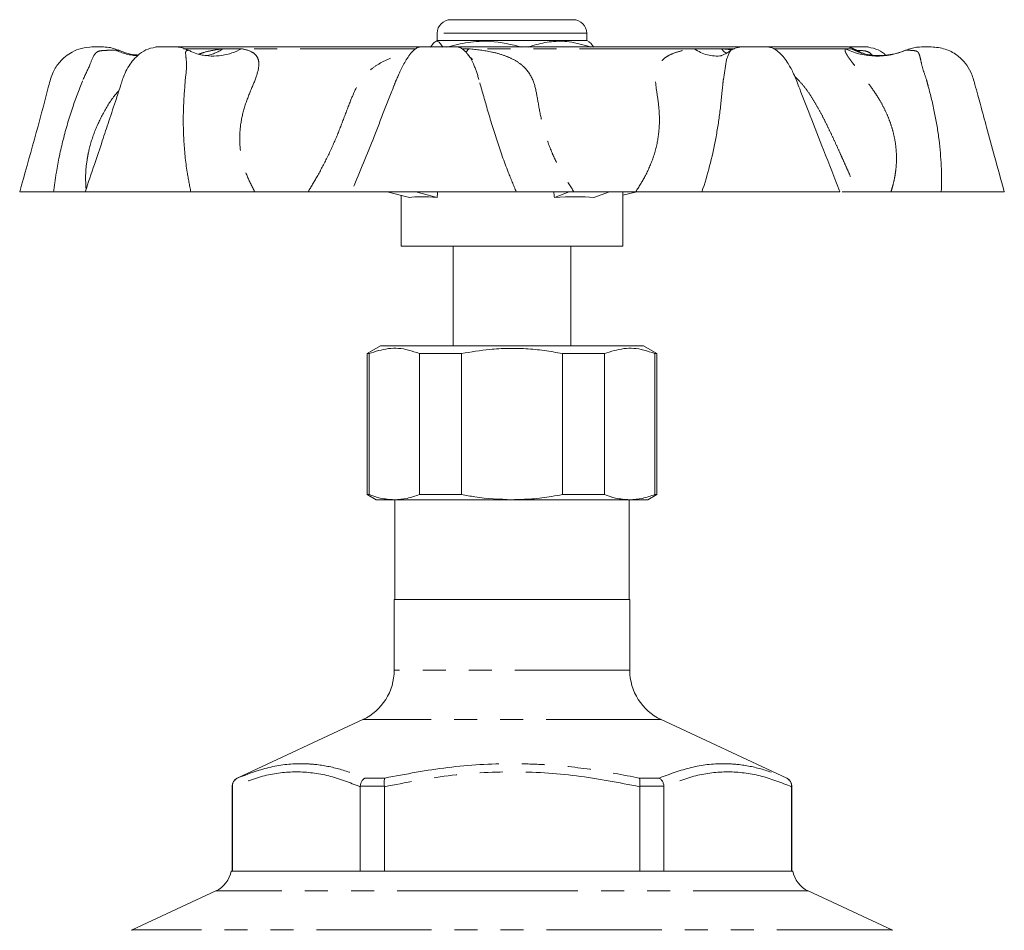
# Model space of a CAD drawing. Units: millimetres. Extents: x 165 to 242, y 71 to 286.
# Drawn here: x 176 to 231, y 236 to 286 of the extents above; entities that cross this region are included whole.
import ezdxf

# ---------------------------------------------------------------- set-up
doc = ezdxf.new("R2010")
doc.units = ezdxf.units.MM
doc.linetypes.add('PHANTOM', pattern=[12.7, 6.35, -1.27, 1.27, -1.27, 1.27, -1.27])

msp = doc.modelspace()

# ---------------------------------------------------------------- linework, layer by layer
at = {"color": 7, "linetype": 'Continuous', "lineweight": 15}
for p, q in [((200.034, 286.12), (205.523, 286.12)), ((205.523, 286.12), (206.784, 286.12)), ((199.284, 285.37), (199.284, 284.97)), ((207.534, 284.97), (207.534, 285.37)), ((199.284, 284.97), (199.15, 284.893)), ((207.534, 284.97), (199.284, 284.97)), ((207.668, 284.893), (207.534, 284.97)), ((180.758, 284.62), (180.212, 284.62)), ((184.973, 284.62), (183.755, 284.62)), ((198.387, 284.62), (184.985, 284.62)), ((198.387, 284.62), (200.331, 284.62)), ((215.926, 284.62), (200.331, 284.62)), ((215.985, 284.62), (215.913, 284.62)), ((215.926, 284.62), (217.493, 284.62)), ((221.833, 284.62), (217.507, 284.62)), ((221.974, 284.62), (223.028, 284.62)), ((222.946, 284.62), (223.064, 284.62)), ((226.006, 284.62), (226.132, 284.62)), ((226.132, 284.62), (226.552, 284.62)), ((197.045, 282.837), (196.982, 282.692)), ((176.238, 276.62), (178.11, 276.62)), ((179.854, 276.62), (185.683, 276.62)), ((192.157, 276.62), (189.209, 276.62)), ((194.54, 276.62), (203.64, 276.62)), ((196.528, 276.62), (197.749, 276.309)), ((198.097, 276.62), (199.275, 276.309)), ((206.558, 276.62), (205.749, 276.309)), ((210.243, 276.62), (206.829, 276.62)), ((208.799, 276.62), (207.928, 276.309)), ((209.534, 273.62), (209.534, 276.62)), ((210.291, 276.62), (209.534, 276.428)), ((213.892, 276.62), (221.511, 276.62)), ((224.325, 276.62), (222.446, 276.62)), ((227.104, 276.62), (230.581, 276.62)), ((197.284, 276.428), (197.284, 273.62)), ((197.284, 273.62), (198.392, 273.62)), ((198.392, 273.62), (209.534, 273.62)), ((200.159, 273.62), (200.159, 268.12)), ((206.659, 268.12), (206.659, 273.62)), ((196.159, 268.12), (195.409, 267.687)), ((196.159, 268.12), (210.659, 268.12)), ((211.409, 267.687), (210.659, 268.12)), ((195.409, 267.687), (195.409, 259.909)), ((195.409, 267.687), (195.522, 267.687)), ((195.522, 259.909), (195.522, 267.687)), ((198.306, 267.687), (200.625, 267.687)), ((198.306, 267.687), (198.306, 259.909)), ((200.625, 259.909), (200.625, 267.687)), ((206.193, 267.687), (208.513, 267.687)), ((206.193, 267.687), (206.193, 259.909)), ((208.513, 259.909), (208.513, 267.687)), ((211.296, 267.687), (211.409, 267.687)), ((211.296, 267.687), (211.296, 259.909)), ((211.409, 259.909), (211.409, 267.687)), ((195.409, 259.909), (195.909, 259.62)), ((195.522, 259.909), (195.409, 259.909)), ((200.625, 259.909), (198.306, 259.909)), ((208.513, 259.909), (206.193, 259.909)), ((210.909, 259.62), (211.409, 259.909)), ((211.409, 259.909), (211.296, 259.909)), ((195.909, 259.62), (196.914, 259.62)), ((196.914, 259.62), (203.409, 259.62)), ((196.934, 259.62), (196.934, 254.12)), ((203.409, 259.62), (209.905, 259.62)), ((209.884, 254.12), (209.884, 259.62)), ((209.905, 259.62), (210.909, 259.62)), ((196.909, 254.12), (196.909, 250.205)), ((196.909, 254.12), (203.411, 254.12)), ((203.411, 254.12), (209.909, 254.12)), ((209.909, 250.205), (209.909, 254.12)), ((195.177, 247.486), (188.248, 244.255)), ((218.571, 244.255), (211.642, 247.486)), ((187.959, 243.802), (187.959, 239.12)), ((187.979, 243.775), (187.979, 243.802)), ((187.979, 243.775), (187.979, 239.12)), ((195.029, 243.802), (195.028, 243.775)), ((195.028, 239.12), (195.028, 243.775)), ((196.368, 243.775), (196.366, 243.802)), ((196.368, 243.775), (196.368, 239.12)), ((210.46, 243.802), (210.459, 243.775)), ((210.459, 239.12), (210.459, 243.775)), ((211.798, 243.775), (211.797, 243.802)), ((211.798, 243.775), (211.798, 239.12)), ((218.84, 243.802), (218.84, 243.775)), ((218.84, 239.12), (218.84, 243.775)), ((218.859, 239.12), (218.859, 243.802)), ((218.909, 239.12), (187.909, 239.12)), ((187.067, 238.024), (182.448, 235.87)), ((224.371, 235.87), (219.752, 238.024))]:
    msp.add_line(p, q, dxfattribs=at)
at = {"color": 8, "linetype": 'PHANTOM', "lineweight": 0}
for p, q in [((205.993, 285.37), (199.284, 285.37)), ((207.534, 285.37), (205.993, 285.37)), ((187.449, 284.515), (185.286, 284.515)), ((187.449, 284.515), (188.488, 284.515)), ((198.069, 284.515), (188.488, 284.515)), ((200.657, 284.515), (201.028, 284.515)), ((213.479, 284.515), (201.028, 284.515)), ((213.479, 284.515), (214.963, 284.515)), ((215.685, 284.515), (214.963, 284.515)), ((214.963, 284.515), (215.523, 284.451)), ((221.815, 284.515), (217.889, 284.515)), ((221.815, 284.515), (222.13, 284.515)), ((222.281, 284.515), (222.13, 284.515)), ((209.909, 250.205), (196.909, 250.205)), ((211.642, 247.486), (195.177, 247.486)), ((188.248, 244.255), (188.262, 244.255)), ((195.287, 244.255), (196.391, 244.255)), ((210.435, 244.255), (211.539, 244.255)), ((218.557, 244.255), (218.571, 244.255)), ((187.979, 243.802), (187.959, 243.802)), ((196.366, 243.802), (195.029, 243.802)), ((211.797, 243.802), (210.46, 243.802)), ((218.859, 243.802), (218.84, 243.802)), ((203.414, 238.024), (187.067, 238.024)), ((219.752, 238.024), (203.414, 238.024)), ((224.371, 235.87), (182.448, 235.87))]:
    msp.add_line(p, q, dxfattribs=at)
at = {"color": 8, "linetype": 'PHANTOM', "lineweight": 0, "flags": 128}
for points in [[(200.86, 284.319), (200.888, 284.348), (201.028, 284.515)], [(215.262, 284.247), (215.127, 284.348), (214.963, 284.515)], [(215.477, 284.41), (215.442, 284.387), (215.416, 284.336), (215.332, 284.152), (215.249, 283.93), (215.074, 282.827), (215.074, 282.827), (215.074, 282.827)], [(222.739, 284.266), (222.502, 284.348), (222.13, 284.515)], [(197.165, 283.078), (197.036, 282.827), (197.036, 282.827), (197.036, 282.827)]]:
    msp.add_lwpolyline(points, dxfattribs=at)
at = {"color": 7, "linetype": 'Continuous', "lineweight": 15}
for centre, radius, start, end in [((200.034, 285.37), 0.75, 90, 180), ((206.784, 285.37), 0.75, 0, 90), ((221.833, 283.62), 1, 63.4314, 90), ((218.333, 276.62), 8.826, 60.0499, 63.4314), ((193.909, 250.205), 3, 295, 0), ((212.909, 250.205), 3, 180, 245), ((188.459, 243.802), 0.5, 115, 180), ((218.359, 243.802), 0.5, 0, 65), ((186.433, 239.384), 1.5, 295, 349.8981), ((220.386, 239.384), 1.5, 190.1019, 245), ((182.659, 235.417), 0.5, 115, 120), ((224.159, 235.417), 0.5, 60, 65)]:
    msp.add_arc(centre, radius, start, end, dxfattribs=at)
at = {"color": 8, "linetype": 'PHANTOM', "lineweight": 0}
for centre, radius, start, end in [((183.045, 287.836), 3.726, 245.7781, 265.6404), ((186.906, 287.423), 3.31, 258.2861, 298.5441), ((186.179, 286.3), 2.191, 277.8737, 305.4438), ((214.719, 286.228), 2.115, 234.1249, 277.0755), ((223.571, 288.125), 4.014, 244.0683, 293.305)]:
    msp.add_arc(centre, radius, start, end, dxfattribs=at)
at = {"color": 7, "linetype": 'Continuous', "lineweight": 15}
for centre, major_axis, ratio, start_param, end_param in [((203.409, 265.476), (3.549, 49.883), 0.100078, 1.35261, 1.359006), ((203.409, 265.476), (-5.042, 49.883), 0.069718, 4.924252, 4.930672), ((203.409, 275.038), (6.124, -1.082), 0.118279, 2.33271, 2.77053), ((203.409, 275.038), (6.124, 0.77), 0.171489, 0.719474, 1.157293)]:
    msp.add_ellipse(centre, major_axis=major_axis, ratio=ratio, start_param=start_param, end_param=end_param, dxfattribs=at)
for points, knots in [([(198.92, 284.61), (198.983, 284.707), (199.111, 284.904), (199.341, 284.975), (199.502, 284.746), (199.597, 284.61)], [0, 0, 0, 0, 0.284037, 0.574539, 1, 1, 1, 1]), ([(199.821, 284.61), (200.207, 284.707), (200.988, 284.904), (202.395, 284.975), (203.375, 284.746), (203.957, 284.61)], [0, 0, 0, 0, 0.284037, 0.574539, 1, 1, 1, 1]), ([(204.31, 284.61), (204.418, 284.645), (204.836, 284.783), (205.586, 284.937), (206.649, 284.939), (207.369, 284.727), (207.769, 284.61)], [0, 0, 0, 0, 0.09581, 0.369092, 0.649056, 1, 1, 1, 1]), ([(207.899, 284.61), (207.836, 284.721), (207.757, 284.86), (207.676, 284.874), (207.659, 284.877)], [0, 0, 0, 0, 0.799305, 1, 1, 1, 1]), ([(180.266, 284.62), (180.056, 284.605), (179.663, 284.575), (179.018, 284.311), (178.464, 283.867), (178.029, 283.195), (177.403, 280.747), (176.783, 278.552), (176.238, 276.62)], [0, 0, 0, 0, 0.065968, 0.123164, 0.21508, 0.28337, 0.369366, 1, 1, 1, 1]), ([(183.885, 284.62), (183.693, 284.594), (183.322, 284.543), (182.871, 284.258), (182.524, 283.933), (182.253, 283.568), (182.055, 283.204), (181.923, 282.848), (181.775, 282.378), (181.52, 281.61), (181.179, 280.573), (180.775, 279.361), (180.338, 278.058), (180.023, 277.124), (179.854, 276.62)], [0, 0, 0, 0, 0.064604, 0.125015, 0.176804, 0.219532, 0.268104, 0.306524, 0.338433, 0.42408, 0.562455, 0.68428, 0.830033, 1, 1, 1, 1]), ([(181.657, 284.427), (181.615, 284.45), (181.343, 284.599), (181.027, 284.611), (180.759, 284.62)], [0, 0, 0, 0, 0.152266, 1, 1, 1, 1]), ([(182.794, 284.166), (182.696, 284.175), (182.413, 284.2), (182.027, 284.295), (181.759, 284.416), (181.669, 284.456)], [0, 0, 0, 0, 0.258959, 0.751538, 1, 1, 1, 1]), ([(185.533, 284.426), (185.491, 284.452), (185.286, 284.582), (185.039, 284.604), (184.844, 284.62)], [0, 0, 0, 0, 0.204997, 1, 1, 1, 1]), ([(186.234, 284.189), (186.189, 284.198), (186.047, 284.225), (185.798, 284.305), (185.608, 284.411), (185.545, 284.446)], [0, 0, 0, 0, 0.235523, 0.745418, 1, 1, 1, 1]), ([(198.387, 284.62), (198.334, 284.614), (198.226, 284.602), (198.028, 284.486), (197.742, 284.192), (197.449, 283.704), (197.203, 283.212), (197.083, 282.927), (197.045, 282.837)], [0, 0, 0, 0, 0.067967, 0.138257, 0.292176, 0.601241, 0.874637, 1, 1, 1, 1]), ([(200.926, 284.251), (200.921, 284.258), (200.853, 284.364), (200.714, 284.484), (200.518, 284.602), (200.41, 284.614), (200.357, 284.62)], [0, 0, 0, 0, 0.035716, 0.543704, 0.775685, 1, 1, 1, 1]), ([(215.46, 284.415), (215.399, 284.37), (215.268, 284.271), (215.09, 284.181), (214.955, 284.132), (214.944, 284.13), (214.94, 284.129)], [0, 0, 0, 0, 0.222848, 0.477872, 0.771326, 1, 1, 1, 1]), ([(216.186, 284.62), (216.116, 284.618), (215.986, 284.615), (215.761, 284.569), (215.592, 284.508), (215.496, 284.431), (215.474, 284.414)], [0, 0, 0, 0, 0.277904, 0.511638, 0.890596, 1, 1, 1, 1]), ([(221.511, 276.62), (221.21, 277.389), (220.661, 278.786), (219.923, 280.684), (219.365, 282.084), (219.002, 283.063), (218.642, 283.747), (218.275, 284.227), (217.918, 284.498), (217.676, 284.603), (217.547, 284.615), (217.483, 284.62)], [0, 0, 0, 0, 0.269821, 0.490692, 0.663104, 0.759981, 0.829195, 0.912375, 0.95694, 0.978661, 1, 1, 1, 1]), ([(222.788, 284.267), (222.752, 284.277), (222.667, 284.303), (222.628, 284.321), (222.638, 284.317), (222.64, 284.316)], [0, 0, 0, 0, 0.361547, 0.877048, 1, 1, 1, 1]), ([(225.154, 284.447), (224.989, 284.384), (224.663, 284.259), (224.17, 284.165), (223.718, 284.132), (223.334, 284.149), (223.037, 284.192), (222.837, 284.237), (222.77, 284.258), (222.741, 284.266)], [0, 0, 0, 0, 0.180806, 0.358176, 0.521563, 0.667506, 0.795946, 0.913582, 1, 1, 1, 1]), ([(224.028, 284.163), (224.006, 284.185), (223.85, 284.336), (223.494, 284.538), (223.125, 284.592), (222.934, 284.62)], [0, 0, 0, 0, 0.0759631, 0.5224808, 1, 1, 1, 1]), ([(226.06, 284.62), (225.847, 284.61), (225.535, 284.595), (225.251, 284.469), (225.16, 284.429)], [0, 0, 0, 0, 0.681196, 1, 1, 1, 1]), ([(230.581, 276.62), (230.401, 277.272), (230.075, 278.459), (229.634, 280.066), (229.325, 281.192), (229.111, 281.979), (228.947, 282.574), (228.783, 283.196), (228.429, 283.756), (227.954, 284.204), (227.311, 284.548), (226.814, 284.596), (226.552, 284.62)], [0, 0, 0, 0, 0.211793, 0.385581, 0.521468, 0.576921, 0.640517, 0.715319, 0.777052, 0.844193, 0.917875, 1, 1, 1, 1]), ([(186.571, 284.14), (186.563, 284.14), (186.547, 284.14), (186.419, 284.145), (186.283, 284.174), (186.227, 284.186)], [0, 0, 0, 0, 0.359003, 0.736925, 1, 1, 1, 1]), ([(201.243, 283.926), (201.243, 283.925), (201.257, 283.919), (201.229, 283.931), (201.13, 284.01), (201.04, 284.096), (201.002, 284.147), (200.986, 284.169)], [0, 0, 0, 0, 0.000893, 0.272379, 0.5302, 0.799852, 1, 1, 1, 1]), ([(179.907, 276.62), (179.852, 276.62), (179.742, 276.62), (179.333, 276.62), (178.77, 276.62), (178.254, 276.62), (178.11, 276.62)], [0, 0, 0, 0, 0.233997, 0.474285, 0.853606, 1, 1, 1, 1]), ([(189.209, 276.62), (188.966, 276.62), (188.475, 276.62), (187.485, 276.62), (186.519, 276.62), (185.866, 276.62), (185.683, 276.62)], [0, 0, 0, 0, 0.233997, 0.474285, 0.853606, 1, 1, 1, 1]), ([(194.54, 276.62), (194.465, 276.62), (194.313, 276.62), (193.822, 276.62), (193.105, 276.62), (192.432, 276.62), (192.157, 276.62)], [0, 0, 0, 0, 0.184139, 0.373929, 0.744832, 1, 1, 1, 1]), ([(206.829, 276.62), (206.541, 276.62), (205.957, 276.62), (204.966, 276.62), (204.163, 276.62), (203.754, 276.62), (203.64, 276.62)], [0, 0, 0, 0, 0.233997, 0.474285, 0.853606, 1, 1, 1, 1]), ([(213.892, 276.62), (213.685, 276.62), (213.263, 276.62), (212.352, 276.62), (211.314, 276.62), (210.553, 276.62), (210.243, 276.62)], [0, 0, 0, 0, 0.184139, 0.373929, 0.744832, 1, 1, 1, 1]), ([(222.446, 276.62), (222.279, 276.62), (221.944, 276.62), (221.738, 276.62), (221.635, 276.62)], [0, 0, 0, 0, 0.499475, 1, 1, 1, 1]), ([(227.104, 276.62), (226.885, 276.62), (226.442, 276.62), (225.843, 276.62), (225.302, 276.62), (224.886, 276.62), (224.562, 276.62), (224.404, 276.62), (224.325, 276.62)], [0, 0, 0, 0, 0.183921, 0.373487, 0.557216, 0.744906, 0.871987, 1, 1, 1, 1]), ([(195.522, 267.687), (195.876, 267.802), (196.594, 268.033), (197.534, 267.96), (198.101, 267.76), (198.306, 267.687)], [0, 0, 0, 0, 0.383582, 0.776758, 1, 1, 1, 1]), ([(200.625, 267.687), (201.144, 267.777), (201.988, 267.924), (203.178, 267.986), (204.181, 267.966), (205.19, 267.871), (205.858, 267.749), (206.193, 267.687)], [0, 0, 0, 0, 0.281147, 0.458344, 0.636559, 0.817817, 1, 1, 1, 1]), ([(208.513, 267.687), (208.867, 267.802), (209.584, 268.033), (210.524, 267.96), (211.091, 267.76), (211.296, 267.687)], [0, 0, 0, 0, 0.383582, 0.776758, 1, 1, 1, 1]), ([(196.914, 259.62), (196.655, 259.637), (196.188, 259.666), (195.728, 259.834), (195.522, 259.909)], [0, 0, 0, 0, 0.553824, 1, 1, 1, 1]), ([(198.306, 259.909), (198.077, 259.827), (197.617, 259.661), (197.149, 259.634), (196.914, 259.62)], [0, 0, 0, 0, 0.497625, 1, 1, 1, 1]), ([(203.409, 259.62), (202.723, 259.649), (201.788, 259.688), (200.87, 259.863), (200.625, 259.909)], [0, 0, 0, 0, 0.733653, 1, 1, 1, 1]), ([(206.193, 259.909), (205.995, 259.872), (205.438, 259.767), (204.51, 259.648), (203.777, 259.63), (203.409, 259.62)], [0, 0, 0, 0, 0.215858, 0.606694, 1, 1, 1, 1]), ([(209.905, 259.62), (209.646, 259.637), (209.178, 259.666), (208.718, 259.834), (208.513, 259.909)], [0, 0, 0, 0, 0.553824, 1, 1, 1, 1]), ([(211.296, 259.909), (211.067, 259.827), (210.607, 259.661), (210.139, 259.634), (209.905, 259.62)], [0, 0, 0, 0, 0.497625, 1, 1, 1, 1]), ([(187.979, 243.802), (187.984, 243.858), (187.994, 243.971), (188.078, 244.119), (188.175, 244.208), (188.241, 244.245), (188.26, 244.254), (188.262, 244.255)], [0, 0, 0, 0, 0.293004, 0.585727, 0.885532, 0.9922, 1, 1, 1, 1]), ([(195.029, 243.802), (195.039, 243.858), (195.058, 243.971), (195.135, 244.119), (195.217, 244.208), (195.271, 244.245), (195.286, 244.254), (195.287, 244.255)], [0, 0, 0, 0, 0.293004, 0.585727, 0.885532, 0.9922, 1, 1, 1, 1]), ([(196.366, 243.802), (196.362, 243.858), (196.353, 243.971), (196.359, 244.119), (196.374, 244.208), (196.387, 244.245), (196.391, 244.254), (196.391, 244.255)], [0, 0, 0, 0, 0.293004, 0.585727, 0.885532, 0.9922, 1, 1, 1, 1]), ([(210.46, 243.802), (210.465, 243.858), (210.473, 243.971), (210.467, 244.119), (210.452, 244.208), (210.439, 244.245), (210.435, 244.254), (210.435, 244.255)], [0, 0, 0, 0, 0.293004, 0.585727, 0.885532, 0.9922, 1, 1, 1, 1]), ([(211.797, 243.802), (211.787, 243.858), (211.768, 243.971), (211.691, 244.119), (211.609, 244.208), (211.555, 244.245), (211.54, 244.254), (211.539, 244.255)], [0, 0, 0, 0, 0.293004, 0.585727, 0.885532, 0.9922, 1, 1, 1, 1]), ([(218.84, 243.802), (218.835, 243.858), (218.825, 243.971), (218.741, 244.119), (218.645, 244.208), (218.578, 244.245), (218.559, 244.254), (218.557, 244.255)], [0, 0, 0, 0, 0.293004, 0.585727, 0.885532, 0.9922, 1, 1, 1, 1])]:
    msp.add_open_spline(points, degree=3, knots=knots, dxfattribs=at)
at = {"color": 8, "linetype": 'PHANTOM', "lineweight": 0}
for points, knots in [([(179.739, 282.827), (179.739, 282.827), (179.873, 283.118), (180.119, 283.597), (180.298, 284.135), (180.527, 284.372), (180.786, 284.42), (181.095, 284.43), (181.354, 284.436), (181.475, 284.438), (181.516, 284.438)], [0, 0, 0, 0, 0.0000093, 0.3060932, 0.520037, 0.583993, 0.6758938, 0.7922817, 0.928581, 1, 1, 1, 1]), ([(181.516, 284.438), (181.583, 284.439), (181.679, 284.44), (181.666, 284.439), (181.662, 284.439)], [0, 0, 0, 0, 0.685924, 1, 1, 1, 1]), ([(185.376, 282.827), (185.376, 282.827), (185.416, 283.118), (185.482, 283.597), (185.398, 284.135), (185.392, 284.372), (185.471, 284.42), (185.549, 284.43), (185.561, 284.436), (185.513, 284.438), (185.497, 284.438)], [0, 0, 0, 0, 0.000009, 0.306093, 0.520037, 0.583993, 0.675894, 0.792282, 0.928581, 1, 1, 1, 1]), ([(186.114, 284.214), (186.205, 284.246), (186.503, 284.348), (186.953, 284.446), (187.289, 284.493), (187.449, 284.515)], [0, 0, 0, 0, 0.186846, 0.612566, 1, 1, 1, 1]), ([(188.488, 284.515), (188.693, 284.469), (189.024, 284.394), (189.3, 284.161), (189.428, 283.908), (189.459, 283.505), (189.27, 282.848), (188.853, 281.92), (188.516, 280.925), (188.354, 279.858), (188.393, 279.01), (188.542, 278.22), (188.765, 277.488), (189.06, 276.911), (189.209, 276.62)], [0, 0, 0, 0, 0.1119277, 0.1799857, 0.2369929, 0.295726, 0.4013202, 0.4991221, 0.5991682, 0.6956263, 0.7950354, 0.828856, 0.9135752, 1, 1, 1, 1]), ([(192.157, 276.62), (192.324, 276.898), (192.689, 277.508), (193.227, 278.521), (193.721, 279.615), (194.14, 280.698), (194.49, 281.639), (194.832, 282.452), (195.256, 283.055), (195.777, 283.514), (196.344, 283.853), (197.014, 284.116), (197.544, 284.27), (197.845, 284.321), (197.892, 284.329)], [0, 0, 0, 0, 0.0929035, 0.2041344, 0.3190762, 0.4278273, 0.5394916, 0.6273137, 0.7171001, 0.7798375, 0.8448995, 0.9146771, 0.9865185, 1, 1, 1, 1]), ([(201.577, 282.827), (201.577, 282.827), (201.499, 283.118), (201.346, 283.583), (201.075, 284.109), (200.934, 284.243), (200.926, 284.251)], [0, 0, 0, 0, 0.000017, 0.573928, 0.975074, 1, 1, 1, 1]), ([(201.028, 284.515), (201.457, 284.469), (202.147, 284.394), (202.972, 284.161), (203.55, 283.908), (204.139, 283.505), (204.599, 282.848), (204.796, 281.92), (204.954, 280.925), (205.21, 279.858), (205.512, 279.01), (205.868, 278.22), (206.256, 277.488), (206.637, 276.911), (206.829, 276.62)], [0, 0, 0, 0, 0.111928, 0.179986, 0.236993, 0.295726, 0.40132, 0.499122, 0.599168, 0.695626, 0.795035, 0.828856, 0.913575, 1, 1, 1, 1]), ([(210.243, 276.62), (210.416, 276.898), (210.798, 277.508), (211.239, 278.521), (211.507, 279.615), (211.57, 280.698), (211.486, 281.639), (211.34, 282.452), (211.315, 283.055), (211.426, 283.514), (211.64, 283.853), (211.978, 284.12), (212.423, 284.316), (212.927, 284.448), (213.301, 284.493), (213.479, 284.515)], [0, 0, 0, 0, 0.082418, 0.181095, 0.283063, 0.37954, 0.478601, 0.556511, 0.636164, 0.69182, 0.749539, 0.811441, 0.875174, 0.940525, 1, 1, 1, 1]), ([(224.325, 276.62), (224.367, 276.758), (224.452, 277.034), (224.549, 277.487), (224.616, 277.979), (224.639, 278.517), (224.607, 279.071), (224.521, 279.622), (224.383, 280.162), (224.2, 280.685), (223.969, 281.2), (223.717, 281.664), (223.455, 282.076), (223.205, 282.439), (222.95, 282.784), (222.726, 283.074), (222.54, 283.31), (222.389, 283.502), (222.252, 283.677), (222.128, 283.838), (222.023, 283.981), (221.936, 284.108), (221.87, 284.216), (221.823, 284.308), (221.795, 284.383), (221.786, 284.441), (221.792, 284.486), (221.808, 284.505), (221.815, 284.515)], [0, 0, 0, 0, 0.041119, 0.082386, 0.131551, 0.181071, 0.231834, 0.283073, 0.331136, 0.379555, 0.428938, 0.478601, 0.517478, 0.556484, 0.596115, 0.636188, 0.663903, 0.691858, 0.72059, 0.749595, 0.780422, 0.811507, 0.843277, 0.875229, 0.907829, 0.940557, 0.970241, 1, 1, 1, 1]), ([(222.13, 284.515), (222.262, 284.476), (222.424, 284.427), (222.681, 284.286), (222.729, 284.259)], [0, 0, 0, 0, 0.810943, 1, 1, 1, 1]), ([(222.401, 284.429), (222.428, 284.428), (222.598, 284.425), (222.832, 284.415), (223.123, 284.334), (223.224, 284.228), (223.289, 284.161)], [0, 0, 0, 0, 0.088639, 0.539906, 0.708969, 1, 1, 1, 1]), ([(225.186, 284.439), (225.175, 284.439), (225.111, 284.44), (225.137, 284.439), (225.159, 284.438)], [0, 0, 0, 0, 0.178407, 1, 1, 1, 1]), ([(225.159, 284.438), (225.16, 284.438), (225.181, 284.437), (225.256, 284.435), (225.447, 284.427), (225.661, 284.416), (225.84, 284.332), (225.907, 284.161), (225.979, 283.841), (226.073, 283.388), (226.214, 283.018), (226.279, 282.827), (226.279, 282.827)], [0, 0, 0, 0, 0.0062913, 0.1102953, 0.2310211, 0.3685438, 0.4200654, 0.5129264, 0.6015911, 0.798886, 0.9999907, 1, 1, 1, 1]), ([(178.11, 276.62), (178.157, 276.979), (178.281, 277.932), (178.617, 279.499), (179.113, 281.221), (179.542, 282.321), (179.739, 282.827), (179.739, 282.827)], [0, 0, 0, 0, 0.173248, 0.46037, 0.749917, 0.999996, 1, 1, 1, 1]), ([(185.683, 276.62), (185.612, 276.979), (185.422, 277.932), (185.27, 279.499), (185.252, 281.221), (185.343, 282.321), (185.376, 282.827), (185.376, 282.827)], [0, 0, 0, 0, 0.173248, 0.46037, 0.749917, 0.999996, 1, 1, 1, 1]), ([(197.036, 282.827), (197.036, 282.827), (196.983, 282.698), (196.733, 282.085), (196.304, 280.973), (195.553, 279.024), (194.953, 277.564), (194.54, 276.62), (194.54, 276.62)], [0, 0, 0, 0, 0.000004, 0.06378, 0.302748, 0.542726, 0.999996, 1, 1, 1, 1]), ([(203.64, 276.62), (203.492, 276.979), (203.099, 277.932), (202.55, 279.499), (202.027, 281.221), (201.727, 282.321), (201.577, 282.827), (201.577, 282.827)], [0, 0, 0, 0, 0.173248, 0.46037, 0.749917, 0.999996, 1, 1, 1, 1]), ([(215.074, 282.827), (215.074, 282.827), (215.06, 282.698), (215.002, 282.084), (214.888, 280.971), (214.588, 279.023), (214.209, 277.564), (213.892, 276.62), (213.892, 276.62)], [0, 0, 0, 0, 0.000004, 0.063782, 0.303288, 0.542708, 0.999996, 1, 1, 1, 1]), ([(219.012, 282.983), (219.078, 282.922), (219.283, 282.73), (219.586, 282.376), (219.909, 281.913), (220.206, 281.421), (220.486, 280.912), (220.75, 280.391), (221.005, 279.862), (221.257, 279.32), (221.479, 278.831), (221.685, 278.373), (221.875, 277.948), (222.072, 277.499), (222.265, 277.054), (222.386, 276.765), (222.446, 276.62)], [0, 0, 0, 0, 0.036669, 0.11494, 0.194119, 0.274393, 0.355077, 0.432429, 0.510293, 0.589944, 0.670298, 0.724674, 0.792638, 0.860976, 0.930342, 1, 1, 1, 1]), ([(226.279, 282.827), (226.279, 282.827), (226.313, 282.698), (226.48, 282.084), (226.751, 280.971), (227.074, 279.023), (227.139, 277.564), (227.104, 276.62), (227.104, 276.62)], [0, 0, 0, 0, 0.000004, 0.063782, 0.303288, 0.542708, 0.999996, 1, 1, 1, 1]), ([(181.718, 282.212), (181.632, 282.113), (181.287, 281.716), (180.807, 280.92), (180.316, 279.86), (180.071, 279.01), (179.925, 278.22), (179.855, 277.537), (179.887, 277.008), (179.902, 276.764)], [0, 0, 0, 0, 0.06383, 0.256228, 0.441726, 0.632899, 0.697939, 0.860862, 1, 1, 1, 1]), ([(195.028, 243.775), (194.451, 244.001), (193.291, 244.453), (191.518, 244.664), (189.734, 244.459), (188.566, 244.004), (187.979, 243.775)], [0, 0, 0, 0, 0.247839, 0.49837, 0.747585, 1, 1, 1, 1]), ([(188.262, 244.255), (188.835, 244.475), (189.988, 244.916), (191.433, 245.08), (192.748, 245.007), (193.928, 244.78), (194.833, 244.43), (195.287, 244.255)], [0, 0, 0, 0, 0.249481, 0.501602, 0.613138, 0.805936, 1, 1, 1, 1]), ([(210.459, 243.775), (209.302, 244.001), (206.975, 244.456), (203.426, 244.664), (199.863, 244.457), (197.538, 244.004), (196.368, 243.775)], [0, 0, 0, 0, 0.248721, 0.500168, 0.748503, 1, 1, 1, 1]), ([(196.391, 244.255), (197.545, 244.474), (199.863, 244.914), (202.755, 245.079), (205.38, 245.008), (207.734, 244.781), (209.533, 244.431), (210.435, 244.255)], [0, 0, 0, 0, 0.248579, 0.499767, 0.611767, 0.805243, 1, 1, 1, 1]), ([(211.539, 244.255), (212.123, 244.475), (213.297, 244.916), (214.751, 245.08), (216.06, 245.007), (217.225, 244.78), (218.112, 244.43), (218.557, 244.255)], [0, 0, 0, 0, 0.249481, 0.501602, 0.613138, 0.805936, 1, 1, 1, 1]), ([(218.84, 243.775), (218.264, 244.001), (217.105, 244.453), (215.334, 244.664), (213.551, 244.459), (212.385, 244.004), (211.798, 243.775)], [0, 0, 0, 0, 0.247839, 0.49837, 0.747585, 1, 1, 1, 1])]:
    msp.add_open_spline(points, degree=3, knots=knots, dxfattribs=at)

doc.saveas('drawing.dxf')
